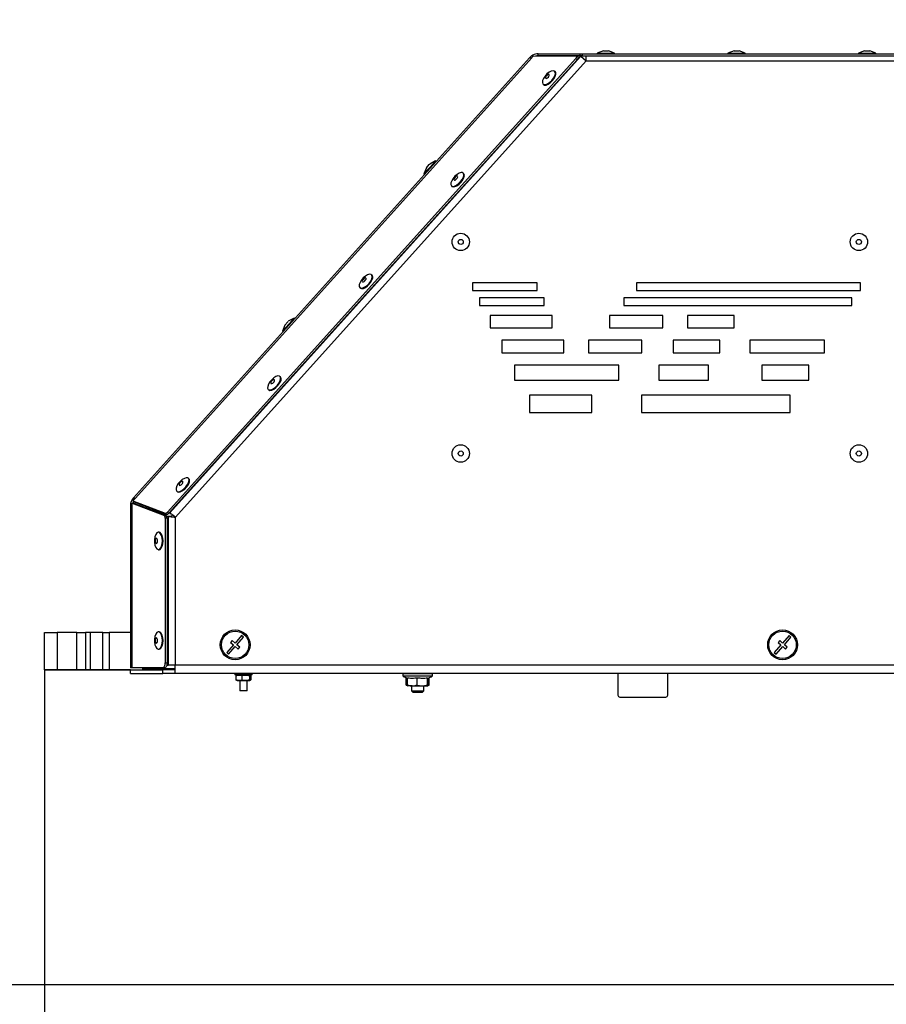
# Model space of a CAD drawing. Units: millimetres. Extents: x 75 to 6225, y 75 to 4380.
# Drawn here: x 523 to 871, y 2722 to 3118 of the extents above; entities that cross this region are included whole.
import ezdxf

# ---------------------------------------------------------------- set-up
doc = ezdxf.new("R2010")
doc.units = ezdxf.units.MM
doc.header["$LTSCALE"] = 15
doc.header["$PDSIZE"] = -1
doc.layers.add('WYMIAR', color=8, linetype='Continuous')
doc.styles.add('SLDTEXTSTYLE0', font='TXT', dxfattribs={"width": 0.605})
doc.dimstyles.new('SLDDIMSTYLE1', dxfattribs={"dimtxt": 46.229736, "dimasz": 49.53, "dimexe": 0, "dimexo": 0.0625, "dimgap": 11.557434, "dimtad": 1, "dimdec": 0, "dimrnd": 1e-09, "dimzin": 12, "dimdsep": 46, "dimtxsty": 'SLDTEXTSTYLE0', "dimsah": 1, "dimcen": 0.09, "dimadec": 0, "dimazin": 3, "dimtfac": 1, "dimtdec": 0, "dimtofl": 0, "dimtmove": 0, "dimatfit": 3, "dimfxl": 0, "dimfrac": 2, "dimtolj": 1, "dimtzin": 12, "dimarcsym": 0})

# ---------------------------------------------------------------- blocks, each defined once
blk = doc.blocks.new('_D_2')
at = {"layer": 'Defpoints', "color": 0}
for p in [(533.09, 2856.47), (2194.92, 2729.82), (533.09, 2350.64)]:
    blk.add_point(p, dxfattribs=at)
at = {"layer": 'WYMIAR', "color": 0, "lineweight": -2}
for p, q in [((533.09, 2856.4), (533.09, 2350.64)), ((2194.92, 2729.75), (2194.92, 2350.64)), ((2145.39, 2350.64), (582.62, 2350.64))]:
    blk.add_line(p, q, dxfattribs=at)
at = {"layer": 'WYMIAR', "color": 0}
for points in [[(582.62, 2358.9), (582.62, 2342.39), (533.09, 2350.64)], [(2145.39, 2342.39), (2145.39, 2358.9), (2194.92, 2350.64)]]:
    blk.add_solid(points, dxfattribs=at)
at = {"layer": 'WYMIAR', "color": 0, "insert": (1364, 2408.43), "char_height": 46.23, "attachment_point": 2, "style": 'SLDTEXTSTYLE0'}
blk.add_mtext('\\A1;1662', dxfattribs=at)
blk = doc.blocks.new('_D_3')
at = {"layer": 'Defpoints', "color": 0}
for p in [(726.57, 4117.7), (430.7, 2729.82), (1135.29, 2729.82)]:
    blk.add_point(p, dxfattribs=at)
at = {"layer": 'WYMIAR', "color": 0, "lineweight": -2}
for p, q in [((726.5, 4117.7), (430.7, 4117.7)), ((430.7, 4068.17), (430.7, 2779.35)), ((1135.23, 2729.82), (430.7, 2729.82))]:
    blk.add_line(p, q, dxfattribs=at)
at = {"layer": 'WYMIAR', "color": 0}
for points in [[(438.96, 4068.17), (422.45, 4068.17), (430.7, 4117.7)], [(422.45, 2779.35), (438.96, 2779.35), (430.7, 2729.82)]]:
    blk.add_solid(points, dxfattribs=at)
at = {"layer": 'WYMIAR', "color": 0, "insert": (372.91, 3423.76), "char_height": 46.23, "attachment_point": 2, "rotation": 90, "style": 'SLDTEXTSTYLE0'}
blk.add_mtext('\\A1;1388', dxfattribs=at)
blk = doc.blocks.new('_D_4')
at = {"layer": 'Defpoints', "color": 0}
for p in [(533.09, 2856.47), (1593.29, 2799.57), (1593.29, 2474.82)]:
    blk.add_point(p, dxfattribs=at)
at = {"layer": 'WYMIAR', "color": 0, "lineweight": -2}
for p, q in [((533.09, 2856.4), (533.09, 2474.82)), ((1593.29, 2799.5), (1593.29, 2474.82)), ((582.62, 2474.82), (1543.76, 2474.82))]:
    blk.add_line(p, q, dxfattribs=at)
at = {"layer": 'WYMIAR', "color": 0}
for points in [[(582.62, 2483.07), (582.62, 2466.56), (533.09, 2474.82)], [(1543.76, 2466.56), (1543.76, 2483.07), (1593.29, 2474.82)]]:
    blk.add_solid(points, dxfattribs=at)
at = {"layer": 'WYMIAR', "color": 0, "insert": (1063.19, 2532.6), "char_height": 46.23, "attachment_point": 2, "style": 'SLDTEXTSTYLE0'}
blk.add_mtext('\\A1;1060', dxfattribs=at)

msp = doc.modelspace()

# ---------------------------------------------------------------- linework, layer by layer
at = {"lineweight": 25}
for p, q in [((757.611, 3105.065), (755.138, 3104.165)), ((757.611, 3105.065), (759.665, 3105.065)), ((762.138, 3104.165), (759.665, 3105.065)), ((810.111, 3105.065), (807.638, 3104.165)), ((810.111, 3105.065), (810.644, 3105.065)), ((810.644, 3105.065), (812.165, 3105.065)), ((814.638, 3104.165), (812.165, 3105.065)), ((862.611, 3105.065), (860.138, 3104.165)), ((862.611, 3105.065), (864.665, 3105.065)), ((867.138, 3104.165), (864.665, 3105.065)), ((727.958, 3102.31), (568.767, 2925.51)), ((728.809, 3102.258), (569.414, 2925.231)), ((746.496, 3101.939), (582.51, 2919.813)), ((747.026, 3101.462), (583.039, 2919.336)), ((748.526, 3102.917), (583.337, 2919.457)), ((585.638, 2917.764), (750.638, 3101.015)), ((728.809, 3102.258), (728.956, 3102.499)), ((729.399, 3102.902), (728.956, 3102.499)), ((729.399, 3102.902), (746.647, 3103.045)), ((731.451, 3103.065), (731.451, 3103.865)), ((731.451, 3103.865), (748.34, 3103.865)), ((748.34, 3103.065), (731.451, 3103.065)), ((747.026, 3101.462), (746.496, 3101.939)), ((747.357, 3102.509), (746.828, 3102.986)), ((748.511, 3102.931), (747.096, 3102.744)), ((748.34, 3103.065), (748.34, 3103.865)), ((748.34, 3103.865), (749.159, 3103.865)), ((749.159, 3103.065), (748.34, 3103.065)), ((748.526, 3102.917), (748.511, 3102.931)), ((748.526, 3102.917), (750.638, 3101.015)), ((749.159, 3103.865), (749.159, 3103.065)), ((749.159, 3103.865), (888.638, 3103.865)), ((749.159, 3103.065), (888.638, 3103.065)), ((750.638, 3101.015), (750.638, 3103.065)), ((750.638, 3101.015), (889.638, 3101.015)), ((755.138, 3104.165), (755.138, 3103.865)), ((755.138, 3104.165), (762.138, 3104.165)), ((762.138, 3103.865), (762.138, 3104.165)), ((807.638, 3104.165), (807.638, 3103.865)), ((807.638, 3104.165), (809.456, 3104.165)), ((809.456, 3104.165), (814.638, 3104.165)), ((814.638, 3103.865), (814.638, 3104.165)), ((860.138, 3104.165), (860.138, 3103.865)), ((860.138, 3104.165), (867.138, 3104.165)), ((867.138, 3103.865), (867.138, 3104.165)), ((738.253, 3096.692), (738.054, 3096.871)), ((733.37, 3091.669), (733.569, 3091.49)), ((685.519, 3055.624), (689.428, 3059.966)), ((686.504, 3058.064), (685.519, 3055.624)), ((686.504, 3058.064), (687.652, 3059.339)), ((687.652, 3059.339), (687.879, 3059.591)), ((690.203, 3060.827), (687.879, 3059.591)), ((689.428, 3059.966), (690.203, 3060.827)), ((690.426, 3060.626), (690.203, 3060.827)), ((685.519, 3055.624), (685.742, 3055.424)), ((701.451, 3055.819), (701.252, 3055.998)), ((696.568, 3050.796), (696.767, 3050.617)), ((664.649, 3014.946), (664.45, 3015.125)), ((659.766, 3009.923), (659.965, 3009.744)), ((731.022, 3011.811), (705.089, 3011.811)), ((705.089, 3011.811), (705.089, 3008.811)), ((731.022, 3008.811), (731.022, 3011.811)), ((860.926, 3011.811), (770.926, 3011.811)), ((770.926, 3011.811), (770.926, 3008.811)), ((860.926, 3008.811), (860.926, 3011.811)), ((705.089, 3008.811), (731.022, 3008.811)), ((770.926, 3008.811), (860.926, 3008.811)), ((733.82, 3005.811), (707.887, 3005.811)), ((707.887, 3005.811), (707.887, 3002.811)), ((707.887, 3002.811), (733.82, 3002.811)), ((733.82, 3002.811), (733.82, 3005.811)), ((857.462, 3005.811), (765.891, 3005.811)), ((765.891, 3005.811), (765.891, 3002.811)), ((765.891, 3002.811), (857.462, 3002.811)), ((857.462, 3002.811), (857.462, 3005.811)), ((737.084, 2998.811), (712.084, 2998.811)), ((712.084, 2998.811), (712.084, 2993.811)), ((737.084, 2993.811), (737.084, 2998.811)), ((781.468, 2998.811), (760.018, 2998.811)), ((760.018, 2998.811), (760.018, 2993.811)), ((781.468, 2993.811), (781.468, 2998.811)), ((810.213, 2998.811), (791.413, 2998.811)), ((791.413, 2998.811), (791.413, 2993.811)), ((810.213, 2993.811), (810.213, 2998.811)), ((628.643, 2992.457), (632.552, 2996.799)), ((629.628, 2994.897), (628.643, 2992.457)), ((629.628, 2994.897), (630.776, 2996.171)), ((630.776, 2996.171), (631.003, 2996.424)), ((633.326, 2997.659), (631.003, 2996.424)), ((632.552, 2996.799), (633.326, 2997.659)), ((633.549, 2997.458), (633.326, 2997.659)), ((628.643, 2992.457), (628.866, 2992.256)), ((712.084, 2993.811), (737.084, 2993.811)), ((760.018, 2993.811), (781.468, 2993.811)), ((791.413, 2993.811), (810.213, 2993.811)), ((741.747, 2988.811), (716.747, 2988.811)), ((716.747, 2988.811), (716.747, 2983.811)), ((741.747, 2983.811), (741.747, 2988.811)), ((773.077, 2988.811), (751.627, 2988.811)), ((751.627, 2988.811), (751.627, 2983.811)), ((773.077, 2983.811), (773.077, 2988.811)), ((804.44, 2988.811), (785.64, 2988.811)), ((785.64, 2988.811), (785.64, 2983.811)), ((804.44, 2983.811), (804.44, 2988.811)), ((846.492, 2988.811), (816.492, 2988.811)), ((816.492, 2988.811), (816.492, 2983.811)), ((846.492, 2983.811), (846.492, 2988.811)), ((716.747, 2983.811), (741.747, 2983.811)), ((751.627, 2983.811), (773.077, 2983.811)), ((785.64, 2983.811), (804.44, 2983.811)), ((816.492, 2983.811), (846.492, 2983.811)), ((763.846, 2978.811), (721.876, 2978.811)), ((721.876, 2978.811), (721.876, 2972.811)), ((763.846, 2972.811), (763.846, 2978.811)), ((799.866, 2978.811), (779.866, 2978.811)), ((779.866, 2978.811), (779.866, 2972.811)), ((799.866, 2972.811), (799.866, 2978.811)), ((840.141, 2978.811), (821.341, 2978.811)), ((821.341, 2978.811), (821.341, 2972.811)), ((840.141, 2972.811), (840.141, 2978.811)), ((627.846, 2974.073), (627.648, 2974.252)), ((721.876, 2972.811), (763.846, 2972.811)), ((779.866, 2972.811), (799.866, 2972.811)), ((821.341, 2972.811), (840.141, 2972.811)), ((622.964, 2969.05), (623.163, 2968.871)), ((727.938, 2966.811), (727.938, 2959.811)), ((752.938, 2966.811), (727.938, 2966.811)), ((752.938, 2959.811), (752.938, 2966.811)), ((832.636, 2966.811), (772.938, 2966.811)), ((772.938, 2966.811), (772.938, 2959.811)), ((832.636, 2959.811), (832.636, 2966.811)), ((727.938, 2959.811), (752.938, 2959.811)), ((772.938, 2959.811), (832.636, 2959.811)), ((591.044, 2933.2), (590.846, 2933.379)), ((586.162, 2928.177), (586.36, 2927.998)), ((568.227, 2922.14), (568.227, 2923.372)), ((568.227, 2923.372), (581.209, 2918.389)), ((568.227, 2923.372), (568.94, 2923.372)), ((569.414, 2925.231), (568.589, 2924.316)), ((568.589, 2924.316), (581.571, 2919.333)), ((568.589, 2924.316), (569.119, 2923.839)), ((568.767, 2925.51), (569.263, 2925.064)), ((568.94, 2923.372), (581.921, 2918.389)), ((569.119, 2923.839), (582.101, 2918.856)), ((567.56, 2922.366), (567.56, 2857.27)), ((568.227, 2922.366), (567.56, 2922.366)), ((568.227, 2857.27), (568.227, 2922.14)), ((582.101, 2918.856), (581.571, 2919.333)), ((582.51, 2919.813), (583.039, 2919.336)), ((583.232, 2919.551), (583.337, 2919.457)), ((583.867, 2918.98), (583.337, 2919.457)), ((581.209, 2918.389), (581.921, 2918.389)), ((581.585, 2917.404), (581.585, 2859.27)), ((582.297, 2917.404), (581.585, 2917.404)), ((582.796, 2918.046), (582.191, 2918.046)), ((582.297, 2917.404), (582.297, 2859.27)), ((582.796, 2918.046), (582.796, 2858.315)), ((583.509, 2918.046), (582.796, 2918.046)), ((584.547, 2918.542), (583.653, 2918.019)), ((585.227, 2917.897), (585.06, 2918.182)), ((585.638, 2858.315), (585.638, 2917.764)), ((579.074, 2911.68), (578.807, 2911.68)), ((578.807, 2904.68), (579.074, 2904.68)), ((533.088, 2856.465), (533.088, 2871.465)), ((538.088, 2871.465), (538.088, 2856.465)), ((546.017, 2871.465), (538.088, 2871.465)), ((546.017, 2856.465), (546.017, 2871.465)), ((546.017, 2871.465), (549.553, 2871.465)), ((549.553, 2871.465), (549.553, 2856.465)), ((551.588, 2871.465), (549.553, 2871.465)), ((551.588, 2856.465), (551.588, 2871.465)), ((556.49, 2871.465), (551.588, 2871.465)), ((556.49, 2856.465), (556.49, 2871.465)), ((556.49, 2871.465), (558.99, 2871.465)), ((558.99, 2871.465), (558.99, 2856.465)), ((567.56, 2871.465), (558.99, 2871.465)), ((579.074, 2871.68), (578.807, 2871.68)), ((608.474, 2868.167), (607.81, 2867.419)), ((607.81, 2867.419), (608.932, 2866.423)), ((609.596, 2867.171), (608.474, 2868.167)), ((612.251, 2870.163), (609.596, 2867.171)), ((610.344, 2866.507), (612.999, 2869.5)), ((612.999, 2869.5), (612.251, 2870.163)), ((828.474, 2868.167), (827.81, 2867.419)), ((827.81, 2867.419), (828.932, 2866.423)), ((829.596, 2867.171), (828.474, 2868.167)), ((832.251, 2870.163), (829.596, 2867.171)), ((830.344, 2866.507), (832.999, 2869.5)), ((832.999, 2869.5), (832.251, 2870.163)), ((578.807, 2864.68), (579.074, 2864.68)), ((608.932, 2866.423), (606.278, 2863.431)), ((607.026, 2862.767), (609.68, 2865.759)), ((609.68, 2865.759), (610.802, 2864.764)), ((611.466, 2865.512), (610.344, 2866.507)), ((610.802, 2864.764), (611.466, 2865.512)), ((828.932, 2866.423), (826.278, 2863.431)), ((827.026, 2862.767), (829.68, 2865.759)), ((829.68, 2865.759), (830.802, 2864.764)), ((831.466, 2865.512), (830.344, 2866.507)), ((830.802, 2864.764), (831.466, 2865.512)), ((606.278, 2863.431), (607.026, 2862.767)), ((826.278, 2863.431), (827.026, 2862.767)), ((533.088, 2856.465), (533.088, 2856.465)), ((538.088, 2856.465), (546.017, 2856.465)), ((546.017, 2856.465), (538.088, 2856.465)), ((546.017, 2856.465), (549.553, 2856.465)), ((549.553, 2856.465), (546.017, 2856.465)), ((549.553, 2856.465), (551.588, 2856.465)), ((551.588, 2856.465), (549.553, 2856.465)), ((551.588, 2856.465), (556.49, 2856.465)), ((556.49, 2856.465), (551.588, 2856.465)), ((556.49, 2856.465), (558.99, 2856.465)), ((558.99, 2856.465), (556.49, 2856.465)), ((558.99, 2856.465), (567.558, 2856.465)), ((567.558, 2856.465), (558.99, 2856.465)), ((567.558, 2854.965), (567.558, 2856.465)), ((567.558, 2856.465), (580.558, 2856.465)), ((568.227, 2857.27), (567.56, 2857.27)), ((580.677, 2857.27), (568.227, 2857.27)), ((572.558, 2856.965), (585.558, 2856.965)), ((572.558, 2856.465), (572.558, 2856.965)), ((585.558, 2856.465), (580.558, 2856.465)), ((580.558, 2854.965), (580.558, 2856.465)), ((581.389, 2857.27), (580.677, 2857.27)), ((581.585, 2859.27), (582.297, 2859.27)), ((582.187, 2858.315), (582.796, 2858.315)), ((585.638, 2858.315), (582.796, 2858.315)), ((585.558, 2854.965), (585.558, 2858.315)), ((884.638, 2858.315), (585.638, 2858.315)), ((567.558, 2854.965), (580.558, 2854.965)), ((585.558, 2854.965), (580.558, 2854.965)), ((889.638, 2854.965), (585.558, 2854.965)), ((609.488, 2854.965), (609.488, 2854.465)), ((612.066, 2854.465), (609.488, 2854.465)), ((610.177, 2854.242), (609.968, 2854.075)), ((609.968, 2854.075), (609.968, 2852.455)), ((610.177, 2852.289), (609.968, 2852.455)), ((610.488, 2854.465), (610.158, 2854.275)), ((610.158, 2852.256), (610.488, 2852.065)), ((610.488, 2852.065), (615.488, 2852.065)), ((611.488, 2852.065), (611.488, 2848.165)), ((616.488, 2854.465), (612.066, 2854.465)), ((612.329, 2854.075), (612.329, 2852.455)), ((614.488, 2848.165), (614.488, 2852.065)), ((615.349, 2854.075), (615.349, 2852.455)), ((615.818, 2854.275), (615.488, 2854.465)), ((615.488, 2852.065), (615.818, 2852.256)), ((616.008, 2854.075), (616.008, 2852.455)), ((616.488, 2854.465), (616.488, 2854.965)), ((677.088, 2854.865), (677.088, 2854.015)), ((679.818, 2854.865), (677.088, 2854.865)), ((677.088, 2854.015), (679.818, 2854.015)), ((688.848, 2853.935), (677.128, 2853.935)), ((678.393, 2850.322), (678.393, 2853.25)), ((678.891, 2850.322), (678.891, 2853.259)), ((688.888, 2854.865), (679.818, 2854.865)), ((679.818, 2854.015), (688.888, 2854.015)), ((682.787, 2850.322), (682.787, 2853.259)), ((686.884, 2850.322), (686.884, 2853.259)), ((687.085, 2850.322), (687.085, 2853.259)), ((687.583, 2850.322), (687.583, 2853.25)), ((688.888, 2854.015), (688.888, 2854.865)), ((763.488, 2854.965), (763.488, 2846.265)), ((783.488, 2846.265), (783.488, 2854.965)), ((611.488, 2848.165), (611.688, 2847.965)), ((611.488, 2848.165), (611.803, 2848.165)), ((611.961, 2847.965), (611.688, 2847.965)), ((611.803, 2848.165), (614.488, 2848.165)), ((614.288, 2847.965), (611.961, 2847.965)), ((614.288, 2847.965), (614.488, 2848.165)), ((678.393, 2850.322), (678.601, 2850.244)), ((678.578, 2850.202), (678.988, 2849.965)), ((680.839, 2849.965), (678.988, 2849.965)), ((680.488, 2849.965), (680.488, 2847.965)), ((680.488, 2847.965), (680.988, 2847.465)), ((680.488, 2847.965), (685.477, 2847.965)), ((680.839, 2849.965), (684.835, 2849.965)), ((682.787, 2850.322), (684.835, 2849.965)), ((684.835, 2849.965), (686.984, 2849.965)), ((684.988, 2847.465), (685.488, 2847.965)), ((685.477, 2847.965), (685.488, 2847.965)), ((685.488, 2847.965), (685.488, 2849.965)), ((686.884, 2850.322), (686.984, 2849.965)), ((686.988, 2849.965), (687.399, 2850.202)), ((687.156, 2850.202), (687.583, 2850.322)), ((687.583, 2850.322), (687.375, 2850.244)), ((680.988, 2847.465), (684.979, 2847.465)), ((684.979, 2847.465), (684.988, 2847.465)), ((764.288, 2845.465), (782.688, 2845.465))]:
    msp.add_line(p, q, dxfattribs=at)
at = {"lineweight": 25, "flags": 128}
for points in [[(746.496, 3101.939), (746.648, 3102.128), (746.772, 3102.325), (746.858, 3102.517), (746.902, 3102.692), (746.902, 3102.84), (746.857, 3102.953), (746.77, 3103.022), (746.647, 3103.045)], [(747.357, 3102.509), (747.387, 3102.476), (747.432, 3102.363), (747.432, 3102.215), (747.388, 3102.04), (747.301, 3101.848), (747.178, 3101.651), (747.026, 3101.462)], [(736.051, 3092.405), (736.877, 3093.189), (737.577, 3094.09), (738.075, 3095.01), (738.317, 3095.85), (738.276, 3096.519), (737.958, 3096.944), (737.397, 3097.079), (736.652, 3096.91), (735.806, 3096.455), (734.95, 3095.763), (734.177, 3094.909), (733.57, 3093.986), (733.195, 3093.094), (733.092, 3092.329), (733.274, 3091.774), (733.72, 3091.49), (734.382, 3091.507), (735.188, 3091.824), (736.051, 3092.405)], [(735.216, 3094.259), (735.5, 3094.537), (735.727, 3094.856), (735.86, 3095.167), (735.88, 3095.423), (735.784, 3095.586), (735.586, 3095.63), (735.317, 3095.548), (735.017, 3095.354), (734.732, 3095.076), (734.506, 3094.757), (734.373, 3094.446), (734.353, 3094.189), (734.449, 3094.027), (734.647, 3093.983), (734.916, 3094.065), (735.216, 3094.259)], [(736.25, 3092.226), (737.076, 3093.01), (737.776, 3093.911), (738.274, 3094.831), (738.515, 3095.671), (738.475, 3096.34), (738.253, 3096.692)], [(733.569, 3091.49), (733.919, 3091.311), (734.581, 3091.328), (735.387, 3091.645), (736.25, 3092.226)], [(701.355, 3054.347), (701.531, 3055.154), (701.423, 3055.771), (701.043, 3056.13), (700.432, 3056.194), (699.655, 3055.954), (698.798, 3055.437), (697.954, 3054.699), (697.213, 3053.82), (696.655, 3052.895), (696.343, 3052.024), (696.308, 3051.303), (696.555, 3050.808), (697.058, 3050.594), (697.761, 3050.683), (698.589, 3051.067), (699.452, 3051.703), (700.256, 3052.523), (700.914, 3053.437), (701.355, 3054.347)], [(696.767, 3050.617), (697.257, 3050.415), (697.96, 3050.504), (698.788, 3050.888), (699.65, 3051.524), (700.454, 3052.344), (701.112, 3053.258), (701.553, 3054.168)], [(699.032, 3054.212), (699.084, 3054.488), (699.019, 3054.679), (698.847, 3054.757), (698.593, 3054.71), (698.297, 3054.544), (698.004, 3054.285), (697.758, 3053.973), (697.597, 3053.655), (697.545, 3053.379), (697.61, 3053.187), (697.782, 3053.11), (698.035, 3053.157), (698.331, 3053.323), (698.624, 3053.582), (698.87, 3053.894), (699.032, 3054.212)], [(664.553, 3013.474), (664.729, 3014.281), (664.621, 3014.898), (664.241, 3015.257), (663.629, 3015.321), (662.853, 3015.081), (661.996, 3014.564), (661.151, 3013.826), (660.41, 3012.947), (659.853, 3012.022), (659.54, 3011.151), (659.506, 3010.43), (659.753, 3009.935), (660.256, 3009.721), (660.959, 3009.81), (661.787, 3010.194), (662.65, 3010.83), (663.453, 3011.65), (664.112, 3012.564), (664.553, 3013.474)], [(662.23, 3013.339), (662.282, 3013.615), (662.217, 3013.807), (662.044, 3013.884), (661.791, 3013.837), (661.495, 3013.671), (661.202, 3013.412), (660.956, 3013.1), (660.795, 3012.782), (660.742, 3012.506), (660.808, 3012.314), (660.98, 3012.237), (661.233, 3012.284), (661.529, 3012.45), (661.822, 3012.709), (662.068, 3013.021), (662.23, 3013.339)], [(659.965, 3009.744), (660.454, 3009.542), (661.158, 3009.631), (661.986, 3010.015), (662.848, 3010.651), (663.652, 3011.471), (664.31, 3012.385), (664.751, 3013.295)], [(627.75, 2972.601), (627.927, 2973.408), (627.819, 2974.025), (627.438, 2974.384), (626.827, 2974.448), (626.051, 2974.208), (625.194, 2973.691), (624.349, 2972.953), (623.608, 2972.074), (623.051, 2971.149), (622.738, 2970.278), (622.704, 2969.557), (622.951, 2969.062), (623.454, 2968.848), (624.157, 2968.937), (624.985, 2969.321), (625.847, 2969.957), (626.651, 2970.777), (627.309, 2971.691), (627.75, 2972.601)], [(623.163, 2968.871), (623.652, 2968.669), (624.356, 2968.758), (625.183, 2969.142), (626.046, 2969.778), (626.85, 2970.598), (627.508, 2971.512), (627.949, 2972.422)], [(625.427, 2972.466), (625.48, 2972.742), (625.414, 2972.934), (625.242, 2973.011), (624.989, 2972.964), (624.693, 2972.798), (624.4, 2972.539), (624.154, 2972.227), (623.992, 2971.909), (623.94, 2971.633), (624.005, 2971.441), (624.178, 2971.364), (624.431, 2971.411), (624.727, 2971.577), (625.02, 2971.836), (625.266, 2972.148), (625.427, 2972.466)], [(590.948, 2931.728), (591.124, 2932.535), (591.016, 2933.152), (590.636, 2933.511), (590.025, 2933.575), (589.249, 2933.335), (588.392, 2932.818), (587.547, 2932.08), (586.806, 2931.201), (586.249, 2930.276), (585.936, 2929.405), (585.901, 2928.684), (586.149, 2928.189), (586.651, 2927.975), (587.355, 2928.064), (588.183, 2928.448), (589.045, 2929.084), (589.849, 2929.904), (590.507, 2930.818), (590.948, 2931.728)], [(586.36, 2927.998), (586.85, 2927.796), (587.553, 2927.885), (588.381, 2928.269), (589.244, 2928.905), (590.048, 2929.725), (590.706, 2930.639), (591.147, 2931.549)], [(588.625, 2931.593), (588.677, 2931.869), (588.612, 2932.061), (588.44, 2932.138), (588.187, 2932.091), (587.891, 2931.925), (587.598, 2931.666), (587.352, 2931.354), (587.19, 2931.036), (587.138, 2930.76), (587.203, 2930.569), (587.375, 2930.491), (587.629, 2930.538), (587.925, 2930.704), (588.218, 2930.963), (588.464, 2931.275), (588.625, 2931.593)], [(580.396, 2908.18), (580.31, 2909.316), (580.061, 2910.329), (579.676, 2911.11), (579.197, 2911.573), (578.676, 2911.668), (578.168, 2911.385), (577.731, 2910.755), (577.409, 2909.846), (577.239, 2908.756), (577.239, 2907.604), (577.409, 2906.514), (577.731, 2905.605), (578.168, 2904.974), (578.676, 2904.692), (579.197, 2904.787), (579.676, 2905.25), (580.061, 2906.03), (580.31, 2907.043), (580.396, 2908.18)], [(580.663, 2908.18), (580.577, 2909.316), (580.328, 2910.329), (579.943, 2911.11), (579.464, 2911.573), (579.074, 2911.68)], [(578.471, 2908.18), (578.436, 2908.573), (578.335, 2908.906), (578.183, 2909.129), (578.005, 2909.207), (577.826, 2909.129), (577.675, 2908.906), (577.574, 2908.573), (577.538, 2908.18), (577.574, 2907.787), (577.675, 2907.453), (577.826, 2907.231), (578.005, 2907.152), (578.183, 2907.231), (578.335, 2907.453), (578.436, 2907.787), (578.471, 2908.18)], [(579.074, 2904.68), (579.464, 2904.787), (579.943, 2905.25), (580.328, 2906.03), (580.577, 2907.043), (580.663, 2908.18)], [(533.088, 2871.465), (533.184, 2871.465), (533.469, 2871.465), (533.931, 2871.465), (534.553, 2871.465), (535.31, 2871.465), (536.175, 2871.465), (537.113, 2871.465), (538.088, 2871.465)], [(580.396, 2868.18), (580.31, 2869.316), (580.061, 2870.329), (579.676, 2871.11), (579.197, 2871.573), (578.676, 2871.668), (578.168, 2871.385), (577.731, 2870.755), (577.409, 2869.846), (577.239, 2868.756), (577.239, 2867.604), (577.409, 2866.514), (577.731, 2865.605), (578.168, 2864.974), (578.676, 2864.692), (579.197, 2864.787), (579.676, 2865.25), (580.061, 2866.03), (580.31, 2867.043), (580.396, 2868.18)], [(580.663, 2868.18), (580.577, 2869.316), (580.328, 2870.329), (579.943, 2871.11), (579.464, 2871.573), (579.074, 2871.68)], [(578.471, 2868.18), (578.436, 2868.573), (578.335, 2868.906), (578.183, 2869.129), (578.005, 2869.207), (577.826, 2869.129), (577.675, 2868.906), (577.574, 2868.573), (577.538, 2868.18), (577.574, 2867.787), (577.675, 2867.453), (577.826, 2867.231), (578.005, 2867.152), (578.183, 2867.231), (578.335, 2867.453), (578.436, 2867.787), (578.471, 2868.18)], [(579.074, 2864.68), (579.464, 2864.787), (579.943, 2865.25), (580.328, 2866.03), (580.577, 2867.043), (580.663, 2868.18)], [(533.088, 2856.465), (533.184, 2856.465), (533.469, 2856.465), (533.931, 2856.465), (534.553, 2856.465), (535.31, 2856.465), (536.175, 2856.465), (537.113, 2856.465), (538.088, 2856.465)], [(538.088, 2856.465), (537.113, 2856.465), (536.175, 2856.465), (535.31, 2856.465), (534.553, 2856.465), (533.931, 2856.465), (533.469, 2856.465), (533.184, 2856.465), (533.088, 2856.465)], [(580.677, 2857.27), (580.854, 2857.308), (581.024, 2857.422), (581.181, 2857.607), (581.319, 2857.855), (581.432, 2858.159), (581.516, 2858.504), (581.567, 2858.88), (581.585, 2859.27)], [(582.297, 2859.27), (582.28, 2858.88), (582.228, 2858.504), (582.144, 2858.159), (582.031, 2857.855), (581.894, 2857.607), (581.737, 2857.422), (581.567, 2857.308), (581.389, 2857.27)]]:
    msp.add_lwpolyline(points, dxfattribs=at)
at = {"lineweight": 25}
for centre, radius in [((700.288, 3028.311), 3.5), ((860.288, 3028.311), 3.5), ((700.288, 3028.311), 1.027), ((860.288, 3028.311), 1.027), ((700.288, 2943.311), 3.5), ((860.288, 2943.311), 3.5), ((700.288, 2943.311), 1.027), ((860.288, 2943.311), 1.027), ((609.638, 2866.465), 6), ((609.638, 2866.465), 5.5), ((829.638, 2866.465), 6), ((829.638, 2866.465), 5.5)]:
    msp.add_circle(centre, radius, dxfattribs=at)
for centre, radius, start, end in [((700.307, 3054.919), 1.455, 328.91909, 38.19743), ((663.505, 3014.046), 1.455, 328.91909, 38.19743), ((626.703, 2973.173), 1.455, 328.91909, 38.19743), ((589.901, 2932.3), 1.455, 328.91909, 38.19743), ((572.26, 2922.366), 4.7, 138, 180), ((572.26, 2922.366), 3.9, 152.95905, 165.04095), ((581.607, 2920.42), 1.087, 268.10268, 326.11204), ((582.137, 2919.943), 1.087, 268.10268, 326.11204), ((580.508, 2917.557), 1.087, 351.88796, 49.89732), ((581.221, 2917.557), 1.087, 351.88796, 49.89732), ((677.188, 2854.865), 0.1, 90, 180), ((677.188, 2854.015), 0.1, 180, 232.96694), ((680.023, 2857.772), 4.807, 232.96694, 257.47509), ((685.953, 2857.772), 4.807, 282.52667, 307.03306), ((688.788, 2854.865), 0.1, 0, 90), ((688.788, 2854.015), 0.1, 307.03306, 0), ((764.288, 2846.265), 0.8, 180, 270), ((782.688, 2846.265), 0.8, 270, 0)]:
    msp.add_arc(centre, radius, start, end, dxfattribs=at)
for points, knots in [([(731.451, 3103.865), (731.073, 3103.838), (730.324, 3103.783), (729.073, 3103.315), (728.376, 3102.687), (727.958, 3102.31)], [0, 0, 0, 0, 0.2887454, 0.5726974, 1, 1, 1, 1]), ([(731.451, 3103.065), (731.098, 3103.063), (730.73, 3103.061), (730.4, 3102.917), (730.386, 3102.91)], [0, 0, 0, 0, 0.9566467, 1, 1, 1, 1]), ([(609.968, 2854.075), (610.39, 2854.203), (611.179, 2854.443), (611.964, 2854.192), (612.329, 2854.075)], [0, 0, 0, 0, 0.5346914, 1, 1, 1, 1]), ([(609.968, 2852.455), (610.39, 2852.327), (611.179, 2852.087), (611.964, 2852.338), (612.329, 2852.455)], [0, 0, 0, 0, 0.5346914, 1, 1, 1, 1]), ([(612.329, 2854.075), (612.711, 2854.173), (613.599, 2854.4), (614.639, 2854.281), (615.244, 2854.106), (615.349, 2854.075)], [0, 0, 0, 0, 0.3837192, 0.8932325, 1, 1, 1, 1]), ([(612.329, 2852.455), (612.709, 2852.358), (613.596, 2852.131), (614.636, 2852.249), (615.242, 2852.424), (615.349, 2852.455)], [0, 0, 0, 0, 0.38251941, 0.8917036, 1, 1, 1, 1]), ([(615.349, 2854.075), (615.467, 2854.225), (615.617, 2854.417), (615.767, 2854.273), (615.799, 2854.242)], [0, 0, 0, 0, 0.7831802, 1, 1, 1, 1]), ([(615.349, 2852.455), (615.466, 2852.327), (615.687, 2852.087), (615.906, 2852.338), (616.008, 2852.455)], [0, 0, 0, 0, 0.5346914, 1, 1, 1, 1]), ([(678.891, 2853.259), (679.303, 2853.194), (679.95, 2853.092), (681.255, 2853.057), (682.139, 2853.173), (682.787, 2853.259)], [0, 0, 0, 0, 0.31853343, 0.50020879, 1, 1, 1, 1]), ([(682.787, 2853.259), (683.46, 2853.169), (684.825, 2852.988), (686.191, 2853.167), (686.884, 2853.259)], [0, 0, 0, 0, 0.4928778, 1, 1, 1, 1]), ([(686.884, 2853.259), (686.917, 2853.144), (686.953, 2853.019), (686.989, 2853.088), (686.992, 2853.094)], [0, 0, 0, 0, 0.9144989, 1, 1, 1, 1]), ([(678.891, 2850.322), (679.395, 2850.174), (680.038, 2849.984), (680.697, 2849.969), (680.839, 2849.965)], [0, 0, 0, 0, 0.7843276, 1, 1, 1, 1]), ([(678.992, 2849.965), (678.99, 2849.966), (678.956, 2849.971), (678.922, 2850.153), (678.891, 2850.322)], [0, 0, 0, 0, 0.0701852, 1, 1, 1, 1]), ([(680.839, 2849.965), (681.373, 2850.013), (682.032, 2850.071), (682.666, 2850.282), (682.787, 2850.322)], [0, 0, 0, 0, 0.8096463, 1, 1, 1, 1]), ([(684.835, 2849.965), (684.884, 2849.966), (685.576, 2849.971), (686.254, 2850.153), (686.884, 2850.322)], [0, 0, 0, 0, 0.0701852, 1, 1, 1, 1]), ([(686.984, 2849.965), (686.987, 2849.966), (687.021, 2849.971), (687.054, 2850.153), (687.085, 2850.322)], [0, 0, 0, 0, 0.0701852, 1, 1, 1, 1])]:
    msp.add_open_spline(points, degree=3, knots=knots, dxfattribs=at)
for points in [[(727.958, 3102.31), (728.039, 3102.356), (728.2, 3102.449), (728.606, 3102.322), (728.809, 3102.258)], [(569.414, 2925.231), (569.245, 2925.333), (568.907, 2925.536), (568.814, 2925.519), (568.767, 2925.51)], [(567.56, 2922.366), (567.589, 2922.328), (567.647, 2922.253), (568.034, 2922.178), (568.227, 2922.14)], [(585.638, 2917.764), (585.405, 2917.942), (584.939, 2918.299), (584.291, 2918.787), (583.727, 2919.201), (583.467, 2919.371), (583.337, 2919.457)], [(582.796, 2918.046), (582.949, 2918.023), (583.256, 2917.976), (583.953, 2917.905), (584.761, 2917.835), (585.346, 2917.788), (585.638, 2917.764)]]:
    msp.add_open_spline(points, degree=3, dxfattribs=at)

# ---------------------------------------------------------------- dimensions: what is measured, and where the dimension line sits
at = {"layer": 'WYMIAR'}
dim = msp.add_linear_dim(base=(430.701, 2729.815), p1=(726.566, 4117.7), p2=(1135.288, 2729.815), angle=90, dimstyle='SLDDIMSTYLE1', dxfattribs=at)
dim.commit()
dim.dimension.update_dxf_attribs({"geometry": '_D_3', "text_midpoint": (430.701, 3423.757), "dimtype": 160})
for base, p1, p2, picture, middle in [((533.088, 2350.641), (2194.919, 2729.815), (533.088, 2856.465), '_D_2', (1364.003, 2350.641)), ((1593.288, 2474.815), (533.088, 2856.465), (1593.288, 2799.565), '_D_4', (1063.188, 2474.815))]:
    dim = msp.add_linear_dim(base=base, p1=p1, p2=p2, dimstyle='SLDDIMSTYLE1', dxfattribs=at)
    dim.commit()
    dim.dimension.update_dxf_attribs({"geometry": picture, "text_midpoint": middle, "dimtype": 160})

doc.saveas('drawing.dxf')
